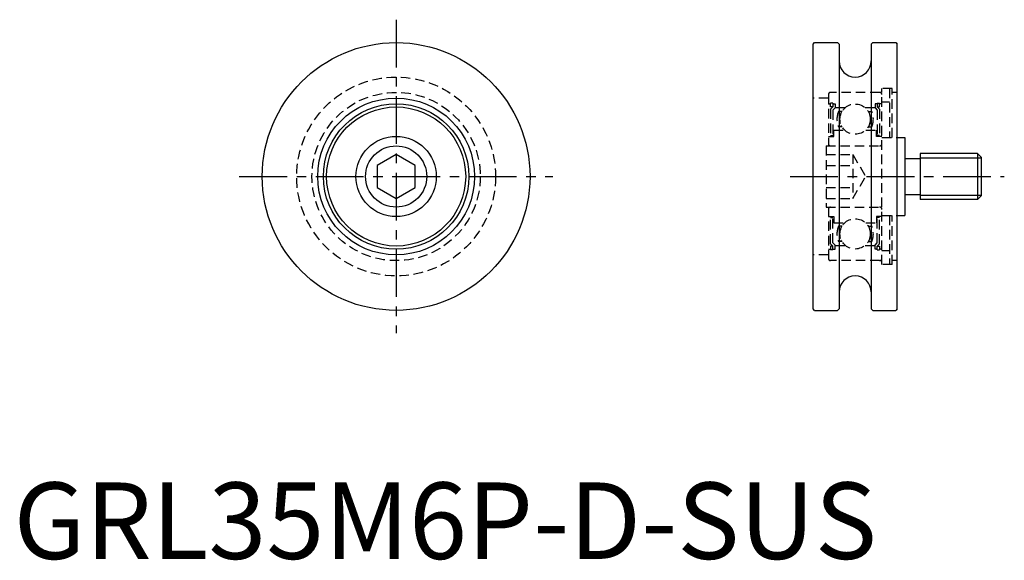
# Model space of a CAD drawing. Extents: x 1 to 130, y 0 to 70.
import ezdxf

# ---------------------------------------------------------------- set-up
doc = ezdxf.new("R2010")
doc.units = 0
doc.header["$LTSCALE"] = 5
doc.linetypes.add('CENTER', pattern=[2, 1.25, -0.25, 0.25, -0.25])
doc.linetypes.add('HIDDEN', pattern=[0.375, 0.25, -0.125])
doc.layers.get('0').update_dxf_attribs({"linetype": 'CONTINUOUS'})
for name, color, linetype in [('1', 1, 'CENTER'), ('2', 2, 'HIDDEN'), ('3', 3, 'CONTINUOUS')]:
    doc.layers.add(name, color=color, linetype=linetype)
doc.styles.add('STANDARD1', font='txt')

msp = doc.modelspace()

# ---------------------------------------------------------------- linework, layer by layer
for p, q in [((104.5, 67.3), (104.7, 67.5)), ((104.5, 32.7), (104.5, 67.3)), ((104.7, 67.5), (107.7, 67.5)), ((107.7, 67.5), (107.9, 67.3)), ((107.9, 67.3), (107.9, 32.7)), ((112.1, 67.3), (112.3, 67.5)), ((112.1, 67.3), (112.1, 32.7)), ((112.3, 67.5), (115.3, 67.5)), ((115.3, 67.5), (115.5, 67.3)), ((115.5, 32.7), (115.5, 67.3)), ((115.5, 55.1), (116.5, 55.1)), ((116.5, 55.1), (116.5, 44.9)), ((50, 52.89), (47.5, 51.44)), ((52.5, 51.44), (50, 52.89)), ((126, 53), (118.5, 53)), ((118.5, 53), (118.5, 47)), ((126, 53), (126.5, 52.5)), ((126, 53), (126, 47)), ((116.5, 52.35), (118.5, 52.35)), ((126.5, 47.5), (126.5, 52.5)), ((47.5, 51.44), (47.5, 48.56)), ((52.5, 48.56), (52.5, 51.44)), ((47.5, 48.56), (50, 47.11)), ((50, 47.11), (52.5, 48.56)), ((116.5, 47.65), (118.5, 47.65)), ((126, 47), (118.5, 47)), ((126, 47), (126.5, 47.5)), ((115.5, 44.9), (116.5, 44.9)), ((104.7, 32.5), (104.5, 32.7)), ((104.7, 32.5), (107.7, 32.5)), ((107.9, 32.7), (107.7, 32.5)), ((112.3, 32.5), (112.1, 32.7)), ((112.3, 32.5), (115.3, 32.5)), ((115.5, 32.7), (115.3, 32.5))]:
    msp.add_line(p, q)
for radius in [17.5, 10.25, 9.51, 9.09, 5.25, 4]:
    msp.add_circle((50, 50), radius)
for centre, start, end in [((110, 65.1), 180, 0), ((110, 34.9), 0, 180)]:
    msp.add_arc(centre, 2.1, start, end)
at = {"layer": '1'}
for p, q in [((50, 70.5), (50, 29.5)), ((29.5, 50), (70.5, 50)), ((101.5, 50), (129.5, 50))]:
    msp.add_line(p, q, dxfattribs=at)
at = {"layer": '2'}
for p, q in [((106.5, 60.7), (106.5, 54)), ((113.2, 61), (106.8, 61)), ((114.85, 61.5), (113.5, 61.5)), ((113.5, 38.5), (113.5, 61.5)), ((114.5, 61.5), (114.5, 55.1)), ((114.85, 55.1), (114.85, 61.5)), ((115.5, 61), (114.85, 61)), ((106.5, 60.25), (104.5, 60.25)), ((106.5, 59.51), (106.8, 59.51)), ((106.8, 59.09), (106.8, 59.59)), ((107.1, 59.59), (106.8, 59.59)), ((107.1, 59.59), (107.1, 59.09)), ((107.1, 59.51), (107.4, 59.51)), ((107.4, 59.51), (107.4, 58.97)), ((112.9, 59.51), (112.6, 59.51)), ((112.6, 59.51), (112.6, 58.97)), ((112.9, 59.59), (113.2, 59.59)), ((112.9, 59.59), (112.9, 59.09)), ((113.2, 59.09), (113.2, 59.59)), ((113.5, 59.51), (113.2, 59.51)), ((114.5, 59.72), (113.5, 59.72)), ((107.1, 59.09), (106.8, 59.09)), ((106.8, 58.79), (107.1, 59.09)), ((106.8, 58.79), (106.8, 55.35)), ((107.4, 58.97), (107.1, 58.67)), ((107.1, 58.67), (107.1, 55.35)), ((107.4, 59), (108.7, 59)), ((108.29, 58.5), (107.84, 58.5)), ((111.3, 59), (112.6, 59)), ((111.71, 58.5), (112.16, 58.5)), ((112.6, 58.97), (112.9, 58.67)), ((112.9, 59.09), (113.2, 59.09)), ((113.2, 58.79), (112.9, 59.09)), ((112.9, 58.67), (112.9, 55.35)), ((113.2, 58.79), (113.2, 55.35)), ((106.8, 55.35), (107.1, 55.35)), ((107.2, 56.07), (108.62, 56.07)), ((107.2, 55.25), (107.2, 56.07)), ((108.29, 56.5), (107.84, 56.5)), ((111.38, 56.07), (112.8, 56.07)), ((111.71, 56.5), (112.16, 56.5)), ((112.8, 55.25), (112.8, 56.07)), ((113.2, 55.35), (112.9, 55.35)), ((106.5, 55.25), (107.2, 55.25)), ((113.5, 55.25), (112.8, 55.25)), ((113.5, 55.1), (115.5, 55.1)), ((106.2, 54), (106.2, 46)), ((106.2, 54), (113.5, 54)), ((106.2, 52.89), (109.7, 52.89)), ((109.7, 52.89), (109.7, 47.11)), ((109.7, 52.89), (111.37, 50)), ((106.2, 51.44), (109.7, 51.44)), ((109.7, 47.11), (111.37, 50)), ((106.2, 48.56), (109.7, 48.56)), ((106.2, 47.11), (109.7, 47.11)), ((106.2, 46), (113.5, 46)), ((106.5, 46), (106.5, 39.3)), ((106.5, 44.75), (107.2, 44.75)), ((106.8, 44.65), (107.1, 44.65)), ((106.8, 41.21), (106.8, 44.65)), ((107.1, 41.33), (107.1, 44.65)), ((107.2, 44.75), (107.2, 43.93)), ((107.2, 43.93), (108.62, 43.93)), ((111.38, 43.93), (112.8, 43.93)), ((112.8, 44.75), (112.8, 43.93)), ((113.5, 44.75), (112.8, 44.75)), ((113.2, 44.65), (112.9, 44.65)), ((112.9, 41.33), (112.9, 44.65)), ((113.2, 41.21), (113.2, 44.65)), ((113.5, 44.9), (115.5, 44.9)), ((114.5, 44.9), (114.5, 38.5)), ((114.85, 38.5), (114.85, 44.9)), ((108.29, 43.5), (107.84, 43.5)), ((111.71, 43.5), (112.16, 43.5)), ((106.8, 41.21), (107.1, 40.91)), ((107.4, 41.03), (107.1, 41.33)), ((108.29, 41.5), (107.84, 41.5)), ((111.71, 41.5), (112.16, 41.5)), ((112.6, 41.03), (112.9, 41.33)), ((113.2, 41.21), (112.9, 40.91)), ((106.5, 40.49), (106.8, 40.49)), ((106.8, 40.91), (106.8, 40.41)), ((107.1, 40.91), (106.8, 40.91)), ((107.1, 40.41), (106.8, 40.41)), ((107.1, 40.41), (107.1, 40.91)), ((107.1, 40.49), (107.4, 40.49)), ((107.4, 40.49), (107.4, 41.03)), ((107.4, 41), (108.7, 41)), ((111.3, 41), (112.6, 41)), ((112.6, 40.49), (112.6, 41.03)), ((112.9, 40.49), (112.6, 40.49)), ((112.9, 40.91), (113.2, 40.91)), ((112.9, 40.41), (112.9, 40.91)), ((112.9, 40.41), (113.2, 40.41)), ((113.2, 40.91), (113.2, 40.41)), ((113.5, 40.49), (113.2, 40.49)), ((114.5, 40.28), (113.5, 40.28)), ((106.5, 39.75), (104.5, 39.75)), ((113.2, 39), (106.8, 39)), ((115.5, 39), (114.85, 39)), ((114.85, 38.5), (113.5, 38.5))]:
    msp.add_line(p, q, dxfattribs=at)
for centre, radius in [((50, 50), 13), ((50, 50), 11), ((110, 57.5), 1.98), ((110, 42.5), 1.98)]:
    msp.add_circle(centre, radius, dxfattribs=at)
for centre, radius, start, end in [((106.8, 60.7), 0.3, 90, 180), ((113.2, 60.7), 0.3, 0, 90), ((110.03, 57.5), 2.41, 155.4846, 204.5154), ((110.03, 57.5), 2.06, 150.9589, 209.0411), ((109.97, 57.5), 2.06, 330.9589, 29.0411), ((109.97, 57.5), 2.41, 335.4846, 24.5154), ((106.8, 54.3), 0.3, 180, 270), ((113.2, 54.3), 0.3, 270, 0), ((106.8, 45.7), 0.3, 90, 180), ((113.2, 45.7), 0.3, 0, 90), ((110.03, 42.5), 2.41, 155.4846, 204.5154), ((110.03, 42.5), 2.06, 150.9589, 209.0411), ((109.97, 42.5), 2.06, 330.9589, 29.0411), ((109.97, 42.5), 2.41, 335.4846, 24.5154), ((106.8, 39.3), 0.3, 180, 270), ((113.2, 39.3), 0.3, 270, 0)]:
    msp.add_arc(centre, radius, start, end, dxfattribs=at)
at = {"layer": '3'}
for p, q in [((118.5, 52.46), (126.5, 52.46)), ((118.5, 47.54), (126.5, 47.54))]:
    msp.add_line(p, q, dxfattribs=at)

# ---------------------------------------------------------------- texts
at = {"color": 3, "style": 'STANDARD1'}
msp.add_text('GRL35M6P-D-SUS', height=10, dxfattribs=at).set_placement((0, 0))

doc.saveas('drawing.dxf')
